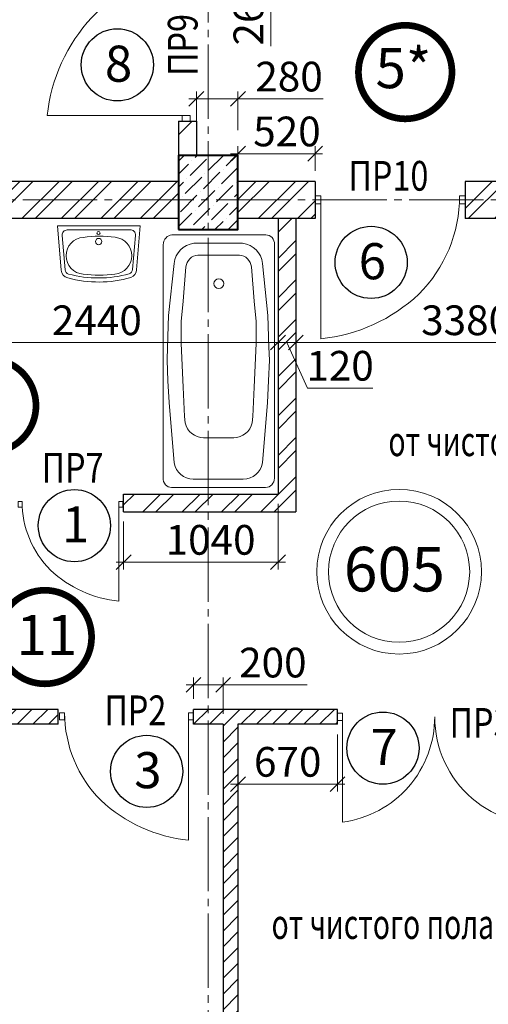
# Model space of a CAD drawing. Units: millimetres. Extents: x 780451 to 864551, y -757219 to -565215.
# Drawn here: x 815913 to 819068, y -729039 to -722410 of the extents above; entities that cross this region are included whole.
import ezdxf

# ---------------------------------------------------------------- set-up
doc = ezdxf.new("R2010")
doc.units = ezdxf.units.MM
doc.header["$LTSCALE"] = 500
doc.header["$MEASUREMENT"] = 0
doc.header["$PDMODE"] = 3
doc.linetypes.add('CENTER2', pattern=[1.3, 1, -0.1, 0.1, -0.1])
doc.layers.get('0').update_dxf_attribs({"color": 153, "lineweight": 15})
doc.layers.get('DEFPOINTS').update_dxf_attribs({"lineweight": 15})
for name, color, linetype, lineweight in [('spds TEXT', 7, 'Continuous', 15), ('оси', 154, 'CENTER2', 13), ('перемычки', 232, 'Continuous', 15), ('сантехника', 150, 'Continuous', 13), ('СТ кирп', 30, 'Continuous', 30), ('СТ монол ЖБ', 252, 'Continuous', 40), ('СТ ячбетон межкомн', 213, 'Continuous', 30), ('штрих', 252, 'Continuous', 13)]:
    doc.layers.add(name, color=color, linetype=linetype, lineweight=lineweight)
doc.layers.add('двери', color=94, linetype='Continuous')
doc.styles.add('DIM', font='Romans.shx', dxfattribs={"width": 0.7})
doc.styles.add('spds text', font='verdana.TTF', dxfattribs={"width": 0.7, "height": 150})
doc.styles.add('SPECIF', font='TIMES.TTF')
doc.styles.add('txt.shx', font='txt.shx', dxfattribs={"width": 0.8})
doc.dimstyles.new('M100', dxfattribs={"dimtxt": 200, "dimasz": 100, "dimexe": 50, "dimexo": 70, "dimgap": 50, "dimtad": 1, "dimdec": 0, "dimrnd": 1, "dimzin": 1, "dimdsep": 46, "dimtxsty": 'DIM', "dimblk": 'OBLIQUE', "dimcen": 0.09, "dimdle": 50, "dimclrd": 256, "dimclre": 256, "dimclrt": 256, "dimadec": 0, "dimazin": 0, "dimtfac": 1, "dimtdec": 0, "dimtmove": 1, "dimatfit": 2, "dimldrblk": 'OBLIQUE', "dimfxl": 0, "dimtolj": 1, "dimtzin": 1, "dimlwd": -1, "dimlwe": -1, "dimarcsym": 0})
pattern_1 = [(45, (10, 10), (-132.58252, 132.58252), []), (45, (98.39, 10), (-132.58252, 132.58252), [])]
pattern_2 = [(45, (-183874.44, -129378.5), (-132.58252, 132.58252), []), (45, (-183786.05, -129378.5), (-132.58252, 132.58252), [])]

# ---------------------------------------------------------------- blocks, each defined once
blk = doc.blocks.new('дв')
for points in [[(-972.6, 26.8), (-972.6, -26.8), (-1010.2, -26.8), (-1010.2, 26.8)], [(0, 26.8), (0, -26.8), (-37.6, -26.8), (-37.6, 26.8)]]:
    blk.add_lwpolyline(points, close=True)
blk.add_lwpolyline([(-972.6, 26.8), (-972.6, -935, 0.164206), (-311.5, -634.3, 0.198912), (-37.6, 26.8, -0.113504)], format="xyb")
blk = doc.blocks.new('круг')
at = {"const_width": 50}
blk.add_lwpolyline([(-350, 0, -0.414214), (0, 350, -0.414214), (350, 0, -0.414214), (0, -350, -0.414214), (-350, 0, -0.236068)], format="xyb", dxfattribs=at)
blk = doc.blocks.new('_OBLIQUE')
at = {"color": 0, "linetype": 'ByBlock'}
blk.add_line((-0.5, -0.5), (0.5, 0.5), dxfattribs=at)
blk = doc.blocks.new('*D1799')
at = {"layer": 'DEFPOINTS', "color": 0}
for p in [(817103.8, -721823.4), (817327.6, -721823.4), (817102.3, -722083.4)]:
    blk.add_point(p, dxfattribs=at)
at = {"layer": 'штрих'}
for p, q in [((817327.6, -722133.4), (817327.6, -721773.4)), ((817173.8, -721823.4), (817377.6, -721823.4)), ((817327.6, -721953.4), (817602.6, -722127.3)), ((817172.3, -722083.4), (817377.6, -722083.4)), ((817602.6, -722127.3), (817602.6, -722587.3))]:
    blk.add_line(p, q, dxfattribs=at)
at = {"layer": 'штрих', "xscale": 100, "yscale": 100, "zscale": 100}
for p, rotation in [((817327.6, -721823.4), 90), ((817327.6, -722083.4), 270)]:
    blk.add_blockref('_OBLIQUE', p, dxfattribs=dict(at, rotation=rotation))
at = {"layer": 'штрих', "insert": (817452.6, -722357.3), "char_height": 200, "attachment_point": 5, "rotation": 90, "style": 'DIM'}
blk.add_mtext('\\A1;260', dxfattribs=at)
blk = doc.blocks.new('*D1800')
at = {"layer": 'DEFPOINTS', "color": 0}
for p in [(817382.3, -722943.1), (817102.3, -723223.4), (817382.3, -723223.4)]:
    blk.add_point(p, dxfattribs=at)
at = {"layer": 'штрих'}
for p, q in [((817102.3, -723153.4), (817102.3, -722893.1)), ((817382.3, -723153.4), (817382.3, -722893.1)), ((817052.3, -722943.1), (817432.3, -722943.1)), ((817956.4, -722943.1), (817382.3, -722943.1))]:
    blk.add_line(p, q, dxfattribs=at)
at = {"layer": 'штрих', "xscale": 100, "yscale": 100, "zscale": 100, "rotation": 180}
blk.add_blockref('_OBLIQUE', (817102.3, -722943.1), dxfattribs=at)
at = {"layer": 'штрих', "xscale": 100, "yscale": 100, "zscale": 100}
blk.add_blockref('_OBLIQUE', (817382.3, -722943.1), dxfattribs=at)
at = {"layer": 'штрих', "insert": (817726.4, -722793.1), "char_height": 200, "attachment_point": 5, "style": 'DIM'}
blk.add_mtext('\\A1;280', dxfattribs=at)
blk = doc.blocks.new('*D1858')
at = {"layer": 'DEFPOINTS', "color": 0}
for p in [(817902.3, -723312.6), (817382.3, -723498.4), (817902.3, -723498.4)]:
    blk.add_point(p, dxfattribs=at)
at = {"layer": 'штрих'}
for p, q in [((817382.3, -723428.4), (817382.3, -723262.6)), ((817902.3, -723428.4), (817902.3, -723262.6)), ((817332.3, -723312.6), (817952.3, -723312.6))]:
    blk.add_line(p, q, dxfattribs=at)
at = {"layer": 'штрих', "xscale": 100, "yscale": 100, "zscale": 100, "rotation": 180}
blk.add_blockref('_OBLIQUE', (817382.3, -723312.6), dxfattribs=at)
at = {"layer": 'штрих', "xscale": 100, "yscale": 100, "zscale": 100}
blk.add_blockref('_OBLIQUE', (817902.3, -723312.6), dxfattribs=at)
at = {"layer": 'штрих', "insert": (817712.2, -723162.6), "char_height": 200, "attachment_point": 5, "style": 'DIM'}
blk.add_mtext('\\A1;520', dxfattribs=at)
blk = doc.blocks.new('*D1859')
at = {"layer": 'DEFPOINTS', "color": 0}
for p in [(817382.3, -722943.1), (817102.3, -723223.4), (817382.3, -723223.4)]:
    blk.add_point(p, dxfattribs=at)
at = {"layer": 'штрих'}
for p, q in [((817102.3, -723153.4), (817102.3, -722893.1)), ((817382.3, -723153.4), (817382.3, -722893.1)), ((817052.3, -722943.1), (817432.3, -722943.1)), ((817956.4, -722943.1), (817382.3, -722943.1))]:
    blk.add_line(p, q, dxfattribs=at)
at = {"layer": 'штрих', "xscale": 100, "yscale": 100, "zscale": 100, "rotation": 180}
blk.add_blockref('_OBLIQUE', (817102.3, -722943.1), dxfattribs=at)
at = {"layer": 'штрих', "xscale": 100, "yscale": 100, "zscale": 100}
blk.add_blockref('_OBLIQUE', (817382.3, -722943.1), dxfattribs=at)
at = {"layer": 'штрих', "insert": (817726.4, -722793.1), "char_height": 200, "attachment_point": 5, "style": 'DIM'}
blk.add_mtext('\\A1;280', dxfattribs=at)
blk = doc.blocks.new('*D1906')
at = {"layer": 'DEFPOINTS', "color": 0}
for p in [(817282.3, -726888.3), (817082.6, -727053.4), (817282.3, -727153.4)]:
    blk.add_point(p, dxfattribs=at)
at = {"layer": 'штрих'}
for p, q in [((817082.6, -726983.4), (817082.6, -726838.3)), ((817282.3, -727083.4), (817282.3, -726838.3)), ((817032.6, -726888.3), (817332.3, -726888.3)), ((817847.3, -726888.3), (817282.3, -726888.3))]:
    blk.add_line(p, q, dxfattribs=at)
at = {"layer": 'штрих', "xscale": 100, "yscale": 100, "zscale": 100, "rotation": 180}
blk.add_blockref('_OBLIQUE', (817082.6, -726888.3), dxfattribs=at)
at = {"layer": 'штрих', "xscale": 100, "yscale": 100, "zscale": 100}
blk.add_blockref('_OBLIQUE', (817282.3, -726888.3), dxfattribs=at)
at = {"layer": 'штрих', "insert": (817617.3, -726738.3), "char_height": 200, "attachment_point": 5, "style": 'DIM'}
blk.add_mtext('\\A1;200', dxfattribs=at)
blk = doc.blocks.new('*D1907')
at = {"layer": 'DEFPOINTS', "color": 0}
for p in [(817382.3, -727153.4), (818052.3, -727153.4), (818052.3, -727556.5)]:
    blk.add_point(p, dxfattribs=at)
at = {"layer": 'штрих'}
for p, q in [((817382.3, -727223.4), (817382.3, -727606.5)), ((818052.3, -727223.4), (818052.3, -727606.5)), ((817332.3, -727556.5), (818102.3, -727556.5))]:
    blk.add_line(p, q, dxfattribs=at)
at = {"layer": 'штрих', "xscale": 100, "yscale": 100, "zscale": 100, "rotation": 180}
blk.add_blockref('_OBLIQUE', (817382.3, -727556.5), dxfattribs=at)
at = {"layer": 'штрих', "xscale": 100, "yscale": 100, "zscale": 100}
blk.add_blockref('_OBLIQUE', (818052.3, -727556.5), dxfattribs=at)
at = {"layer": 'штрих', "insert": (817717.3, -727406.5), "char_height": 200, "attachment_point": 5, "style": 'DIM'}
blk.add_mtext('\\A1;670', dxfattribs=at)
blk = doc.blocks.new('раковина')
at = {"layer": 'сантехника', "lineweight": 18}
for p, q in [((211.3, 17.3), (-203.2, -70.8)), ((283.5, -239.8), (254.7, -12.5)), ((-161.2, -335.4), (-228.1, -113.2))]:
    blk.add_line(p, q, dxfattribs=at)
blk.add_lwpolyline([(310.3, -236.1), (272.9, 58), (-272.9, -58), (-187.1, -343.1)], dxfattribs=at)
for points in [[(310.3, -236.1, -0.297351), (283.2, -295.5, -0.297351)], [(283.2, -295.5, -0.13421), (-132, -386.1, -0.13421)], [(-132, -386.1, -0.322818), (-187.1, -343.1, -0.322818)]]:
    blk.add_lwpolyline(points, format="xyb", dxfattribs=at)
for centre, radius in [((8.1, -47.5), 10.6), ((20.6, -103.3), 21.3)]:
    blk.add_circle(centre, radius, dxfattribs=at)
for centre, radius, start, end in [((222.3, -13.1), 32.3, 1.06005, 109.98983), ((180.4, -829), 778.9, 94.10508, 110.01172), ((137.2, -175.5), 124.1, 287.05446, 95.81668), ((-197.6, -102.6), 32.3, 100.10887, 199.11392), ((-52.4, -216.5), 124.1, 105.80235, 277.92302), ((251.2, -244.8), 32.7, 299.37186, 8.77057), ((-90.3, 418.7), 778.9, 266.92778, 297.3202), ((-94.2, 437.2), 778.9, 274.33937, 290.10948), ((-129.7, -326.4), 32.7, 195.98484, 265.93626)]:
    blk.add_arc(centre, radius, start, end, dxfattribs=at)
blk = doc.blocks.new('A$C5CC32A54')
at = {"linetype": 'Continuous'}
for points in [[(689.2, 1700.9), (56.3, 1700.9, 0.215246), (16.6, 1681.7, 0.219941), (0, 1634.4), (0, 67.3, 0.192347), (19.5, 18.6, 0.189026), (59.3, 0), (690.6, 0, 0.205301)], [(749.7, 62.6), (749.7, 1638.1, 0.403083), (689.2, 1700.9, -52.418461)], [(539.8, 1644.5), (202.5, 1644.5, 0.367445), (74.2, 1535.5), (40.6, 1128.6), (32.3, 982.6), (26.2, 842.7), (30.3, 756.4), (36.4, 542.5), (73.5, 191.9, 0.349622), (207.2, 56.1), (535.1, 56.1)], [(539.8, 1644.5), (539.8, 1644.5, -0.367445), (668.1, 1535.5), (701.8, 1128.6), (710, 982.6), (716.2, 842.7), (712, 756.4), (705.9, 542.5), (668.8, 191.9, -0.349622), (535.1, 56.1), (535.1, 56.1)], [(475.2, 1365.2), (272.5, 1365.2, 0.351115), (147.9, 1265.4), (143.4, 1223.3), (134.5, 1025.2), (123.4, 780.5), (121.1, 728.7), (121.1, 660.3), (121.8, 583.6), (135.2, 445), (153.8, 216, 0.372759), (235.8, 135.5), (513.3, 135.5)], [(272.5, 1365.2), (475.2, 1365.2, -0.351115), (599.8, 1265.4), (604.4, 1223.3), (613.3, 1025.2), (624.3, 780.5), (626.7, 728.7), (626.7, 660.3), (626, 583.6), (612.6, 445), (593.9, 216, -0.372759), (512, 135.5), (234.5, 135.5)], [(690.6, 0, 0.43126), (749.7, 62.6)]]:
    blk.add_lwpolyline(points, format="xyb", dxfattribs=at)
blk.add_circle((374.9, 328.2), 33, dxfattribs=at)
blk = doc.blocks.new('*D2024')
at = {"layer": 'DEFPOINTS', "color": 0}
for p in [(817652.3, -724142.4), (815212.3, -724468.4), (817652.3, -724583.7)]:
    blk.add_point(p, dxfattribs=at)
at = {"layer": 'штрих'}
for p, q in [((817652.3, -724212.4), (817652.3, -724633.7)), ((815162.3, -724583.7), (817702.3, -724583.7)), ((815212.3, -724538.4), (815212.3, -724633.7))]:
    blk.add_line(p, q, dxfattribs=at)
at = {"layer": 'штрих', "xscale": 100, "yscale": 100, "zscale": 100, "rotation": 180}
blk.add_blockref('_OBLIQUE', (815212.3, -724583.7), dxfattribs=at)
at = {"layer": 'штрих', "xscale": 100, "yscale": 100, "zscale": 100}
blk.add_blockref('_OBLIQUE', (817652.3, -724583.7), dxfattribs=at)
at = {"layer": 'штрих', "insert": (816432.3, -724433.7), "char_height": 200, "attachment_point": 5, "style": 'DIM'}
blk.add_mtext('\\A1;2440', dxfattribs=at)
blk = doc.blocks.new('*D2025')
at = {"layer": 'DEFPOINTS', "color": 0}
for p in [(817652.3, -724142.4), (817772.3, -724142.4), (817772.3, -724583.7)]:
    blk.add_point(p, dxfattribs=at)
at = {"layer": 'штрих'}
for p, q in [((817652.3, -724212.4), (817652.3, -724633.7)), ((817772.3, -724212.4), (817772.3, -724633.7)), ((817602.3, -724583.7), (817822.3, -724583.7)), ((817712.3, -724583.7), (817849.8, -724890.1)), ((817849.8, -724890.1), (818289.8, -724890.1))]:
    blk.add_line(p, q, dxfattribs=at)
at = {"layer": 'штрих', "xscale": 100, "yscale": 100, "zscale": 100, "rotation": 180}
blk.add_blockref('_OBLIQUE', (817652.3, -724583.7), dxfattribs=at)
at = {"layer": 'штрих', "xscale": 100, "yscale": 100, "zscale": 100}
blk.add_blockref('_OBLIQUE', (817772.3, -724583.7), dxfattribs=at)
at = {"layer": 'штрих', "insert": (818069.8, -724740.1), "char_height": 200, "attachment_point": 5, "style": 'DIM'}
blk.add_mtext('\\A1;120', dxfattribs=at)
blk = doc.blocks.new('*D2026')
at = {"layer": 'DEFPOINTS', "color": 0}
for p in [(817652.3, -725598.4), (816612.3, -725718.4), (817652.3, -726062)]:
    blk.add_point(p, dxfattribs=at)
at = {"layer": 'штрих'}
for p, q in [((817652.3, -725668.4), (817652.3, -726112)), ((816612.3, -725788.4), (816612.3, -726112)), ((816562.3, -726062), (817702.3, -726062))]:
    blk.add_line(p, q, dxfattribs=at)
at = {"layer": 'штрих', "xscale": 100, "yscale": 100, "zscale": 100, "rotation": 180}
blk.add_blockref('_OBLIQUE', (816612.3, -726062), dxfattribs=at)
at = {"layer": 'штрих', "xscale": 100, "yscale": 100, "zscale": 100}
blk.add_blockref('_OBLIQUE', (817652.3, -726062), dxfattribs=at)
at = {"layer": 'штрих', "insert": (817198.1, -725912), "char_height": 200, "attachment_point": 5, "style": 'DIM'}
blk.add_mtext('\\A1;1040', dxfattribs=at)
blk = doc.blocks.new('*D2034')
at = {"layer": 'DEFPOINTS', "color": 0}
for p in [(817772.3, -724142.4), (821152.3, -724447.2), (821152.3, -724583.7)]:
    blk.add_point(p, dxfattribs=at)
at = {"layer": 'штрих'}
for p, q in [((817772.3, -724212.4), (817772.3, -724633.7)), ((821152.3, -724517.2), (821152.3, -724633.7)), ((817722.3, -724583.7), (821202.3, -724583.7))]:
    blk.add_line(p, q, dxfattribs=at)
at = {"layer": 'штрих', "xscale": 100, "yscale": 100, "zscale": 100, "rotation": 180}
blk.add_blockref('_OBLIQUE', (817772.3, -724583.7), dxfattribs=at)
at = {"layer": 'штрих', "xscale": 100, "yscale": 100, "zscale": 100}
blk.add_blockref('_OBLIQUE', (821152.3, -724583.7), dxfattribs=at)
at = {"layer": 'штрих', "insert": (818918.8, -724433.7), "char_height": 200, "attachment_point": 5, "style": 'DIM'}
blk.add_mtext('\\A1;3380', dxfattribs=at)

msp = doc.modelspace()

# ---------------------------------------------------------------- hatches: boundary and pattern name
at = {"layer": 'штрих'}
h = msp.add_hatch(dxfattribs=at)
h.set_pattern_fill('ANSI32', color=256, scale=500, style=0)
h.set_pattern_definition(pattern_1)
h.paths.add_polyline_path([(817102.3, -723223.4), (817102.3, -723093.4), (816982.3, -723093.4), (816982.3, -723223.4)])
h = msp.add_hatch(dxfattribs=at)
h.set_pattern_fill('ANSI36', color=256, scale=500, style=0)
h.set_pattern_definition([(45, (10, 10), (33.1456304, 121.533978), [156.25, -31.25, 0, -31.25])])
h.paths.add_polyline_path([(816982.3, -723823.4), (817382.3, -723823.4), (817382.3, -723323.4), (816982.3, -723323.4)])
h = msp.add_hatch(dxfattribs=at)
h.set_pattern_fill('ANSI32', color=256, scale=500, style=0)
h.set_pattern_definition(pattern_2)
h.paths.add_polyline_path([(811232.3, -723498.4), (811232.3, -723623.4), (811232.3, -723748.4), (816982.3, -723748.4), (816982.3, -723498.4)])
h = msp.add_hatch(dxfattribs=at)
h.set_pattern_fill('ANSI32', color=256, scale=500, style=0)
h.set_pattern_definition(pattern_2)
h.paths.add_polyline_path([(817382.3, -723498.4), (817382.3, -723748.4), (817902.3, -723748.4), (817902.3, -723498.4)])
h = msp.add_hatch(dxfattribs=at)
h.set_pattern_fill('ANSI32', color=256, scale=500, style=0)
h.set_pattern_definition(pattern_2)
h.paths.add_polyline_path([(818912.3, -723498.4), (818912.3, -723748.4), (823482.3, -723748.4), (823482.3, -723498.4)])
h = msp.add_hatch(dxfattribs=at)
h.set_pattern_fill('ANSI32', color=256, scale=500, style=0)
h.set_pattern_definition(pattern_1)
h.paths.add_polyline_path([(817772.3, -723748.4), (817652.3, -723748.4), (817652.3, -725603.4), (816612.3, -725603.4), (816612.3, -725723.4), (817772.3, -725723.4)])
h = msp.add_hatch(dxfattribs=at)
h.set_pattern_fill('ANSI31', color=256, scale=600, style=0)
h.set_pattern_definition([(45, (10, 10), (-53.0330086, 53.0330086), [])])
h.paths.add_polyline_path([(816172.6, -727053.4), (815402.3, -727053.4), (815402.3, -726923.4), (815302.3, -726923.4), (815302.3, -727053.4), (811232.3, -727053.4), (811232.3, -727153.4), (816172.6, -727153.4)])
h = msp.add_hatch(dxfattribs=at)
h.set_pattern_fill('ANSI31', color=256, scale=600, style=0)
h.set_pattern_definition([(45, (-183874.44, -129378.5), (-53.0330086, 53.0330086), [])])
h.paths.add_polyline_path([(818052.3, -727053.4), (817082.6, -727053.4), (817082.6, -727153.4), (817282.3, -727153.4), (817282.3, -729923.4), (817382.3, -729923.4), (817382.3, -727153.4), (818052.3, -727153.4)])

# ---------------------------------------------------------------- linework, layer by layer
msp.add_line((818086.1, -727103.4), (818086.1, -727812.4))
msp.add_lwpolyline([(818086.1, -727079.3), (818052.3, -727079.3), (818052.3, -727127.5), (818086.1, -727127.5)], close=True)
for radius in [554.4, 475.2]:
    msp.add_circle((818467.4, -726126.4), radius)
for centre, radius, start, end in [((817992.1, -727103.4), 715.2, 319.07259, 0), ((819432.4, -727103.4), 725.2, 180, 229.33103), ((817992.1, -727103.4), 715.2, 277.55527, 319.07259), ((819432.4, -727103.4), 725.2, 229.33103, 261.75282)]:
    msp.add_arc(centre, radius, start, end)
at = {"layer": 'двери', "linetype": 'Continuous'}
for centre in [(816570.2, -722714.4), (818279.1, -724044.2), (816280.9, -725816.4), (818358.6, -727314.1), (816767.5, -727470.7)]:
    msp.add_circle(centre, 243, dxfattribs=at)
at = {"layer": 'оси', "linetype": 'CENTER2'}
for p, q in [((817182.3, -739328.2), (817182.3, -703323.4)), ((786034.7, -723623.4), (842887.9, -723623.4))]:
    msp.add_line(p, q, dxfattribs=at)
at = {"layer": 'СТ кирп'}
for p, q in [((816982.3, -723093.4), (816982.3, -723323.4)), ((817102.3, -723093.4), (817102.3, -723323.4)), ((816982.3, -723498.4), (811232.3, -723498.4)), ((817902.3, -723498.4), (817382.3, -723498.4)), ((817902.3, -723498.4), (817902.3, -723748.4)), ((818912.3, -723498.4), (818912.3, -723748.4)), ((823482.3, -723498.4), (818912.3, -723498.4)), ((816982.3, -723748.4), (811232.3, -723748.4)), ((817902.3, -723748.4), (817382.3, -723748.4)), ((817652.3, -723748.4), (817652.3, -725603.4)), ((817772.3, -723748.4), (817772.3, -725723.4)), ((823482.3, -723748.4), (818912.3, -723748.4)), ((816612.3, -725723.4), (816612.3, -725603.4)), ((816612.3, -725603.4), (817652.3, -725603.4)), ((816612.3, -725723.4), (817772.3, -725723.4))]:
    msp.add_line(p, q, dxfattribs=at)
msp.add_lwpolyline([(816982.3, -723093.4), (817102.3, -723093.4)], dxfattribs=at)
at = {"layer": 'СТ монол ЖБ'}
msp.add_lwpolyline([(816982.3, -723823.4), (817382.3, -723823.4), (817382.3, -723323.4), (816982.3, -723323.4)], close=True, dxfattribs=at)
at = {"layer": 'СТ ячбетон межкомн'}
for p, q in [((816172.6, -727053.4), (815402.3, -727053.4)), ((816172.6, -727153.4), (816172.6, -727053.4)), ((818052.3, -727053.4), (817082.6, -727053.4)), ((817082.6, -727153.4), (817082.6, -727053.4)), ((818052.3, -727153.4), (818052.3, -727053.4)), ((816172.6, -727153.4), (811232.3, -727153.4)), ((817282.3, -727153.4), (817082.6, -727153.4)), ((817282.3, -727153.4), (817282.3, -729923.4)), ((817382.3, -727153.4), (817382.3, -729923.4)), ((818052.3, -727153.4), (817382.3, -727153.4))]:
    msp.add_line(p, q, dxfattribs=at)

# ---------------------------------------------------------------- block references
at = {"xscale": -1, "rotation": 270}
msp.add_blockref('дв', (817033.3, -722083.2), dxfattribs=at)
at = {"color": 171, "xscale": 0.9, "yscale": 0.9, "zscale": 0.9}
for p in [(818508.5, -722762.8), (815707.5, -725008.8), (816082, -726566.4)]:
    msp.add_blockref('круг', p, dxfattribs=at)
msp.add_blockref('дв', (818912.3, -723623.4))
at = {"xscale": -0.6977227717870846, "yscale": 0.6977227718161885, "zscale": 0.697722771814603}
msp.add_blockref('дв', (815902.1, -725673), dxfattribs=at)
at = {"extrusion": (0, 0, -1), "xscale": 0.8919801979791373, "yscale": 0.8919801980315242, "zscale": -0.8919801980100002}
msp.add_blockref('дв', (-816181.6, -727099.7), dxfattribs=at)
at = {"layer": 'сантехника', "rotation": 348.0560577091561}
msp.add_blockref('раковина', (816445.3, -723798.5), dxfattribs=at)
at = {"layer": 'сантехника', "xscale": -1, "rotation": 180}
msp.add_blockref('A$C5CC32A54', (816878.7, -723859), dxfattribs=at)

# ---------------------------------------------------------------- texts
at = {"linetype": 'Continuous', "style": 'SPECIF'}
for s, p in [('5*', (818308.6, -722871.1)), ('11', (815890.6, -726688.1))]:
    msp.add_text(s, height=270, dxfattribs=at).set_placement(p)
msp.add_text('605', height=300).set_placement((818094.8, -726259.2))
at = {"layer": 'spds TEXT', "linetype": 'Continuous', "ltscale": 0.002, "style": 'spds text', "width": 0.7}
for p in [(818395.4, -725348.2), (817608.4, -728598.9)]:
    msp.add_text('от чистого пола', height=200, dxfattribs=at).set_placement(p)
at = {"layer": 'двери', "linetype": 'Continuous', "style": 'SPECIF'}
for s, p in [('8', (816486.3, -722827.7)), ('6', (818195.2, -724157.4)), ('1', (816197, -725929.7)), ('7', (818274.7, -727427.4)), ('3', (816683.6, -727584))]:
    msp.add_text(s, height=243, dxfattribs=at).set_placement(p)
at = {"layer": 'перемычки', "color": 6, "style": 'txt.shx', "width": 0.8}
msp.add_text('ПР9', height=200, rotation=90, dxfattribs=at).set_placement((817110.3, -722788.3))
at = {"layer": 'перемычки', "color": 7, "style": 'txt.shx', "width": 0.8}
msp.add_text('ПР10', height=200, dxfattribs=at).set_placement((818126.9, -723561.1))
at = {"layer": 'перемычки', "color": 2, "style": 'txt.shx', "width": 0.8}
msp.add_text('ПР7', height=200, dxfattribs=at).set_placement((816060.5, -725526.7))
at = {"layer": 'перемычки', "color": 5, "style": 'txt.shx', "width": 0.8}
msp.add_text('ПР2', height=200, dxfattribs=at).set_placement((816483.4, -727159.7))
at = {"layer": 'перемычки', "color": 82, "style": 'txt.shx', "width": 0.8}
msp.add_text('ПР3', height=200, dxfattribs=at).set_placement((818807.2, -727244.4))

# ---------------------------------------------------------------- dimensions: what is measured, and where the dimension line sits
at = {"layer": 'штрих'}
dim = msp.add_linear_dim(base=(817327.6, -721823.4), p1=(817102.3, -722083.4), p2=(817103.8, -721823.4), angle=90, dimstyle='M100', override={"dimscale": 1}, dxfattribs=at)
dim.commit()
dim.dimension.update_dxf_attribs({"geometry": '*D1799', "text_midpoint": (817602.6, -722177.3), "dimtype": 160})
for base, p1, p2, picture, middle in [((817382.3, -722943.1), (817102.3, -723223.4), (817382.3, -723223.4), '*D1800', (817726.4, -722922.1)), ((817382.3, -722943.1), (817102.3, -723223.4), (817382.3, -723223.4), '*D1859', (817726.4, -722922.1)), ((817902.3, -723312.6), (817382.3, -723498.4), (817902.3, -723498.4), '*D1858', (817712.2, -723312.6)), ((817772.3, -724583.7), (817652.3, -724142.4), (817772.3, -724142.4), '*D2025', (817899.8, -724890.1)), ((821152.3, -724583.7), (817772.3, -724142.4), (821152.3, -724447.2), '*D2034', (818918.8, -724583.7)), ((817652.3, -726062), (816612.3, -725718.4), (817652.3, -725598.4), '*D2026', (817198.1, -726062)), ((817282.3, -726888.3), (817082.6, -727053.4), (817282.3, -727153.4), '*D1906', (817617.3, -726886.8))]:
    dim = msp.add_linear_dim(base=base, p1=p1, p2=p2, dimstyle='M100', override={"dimscale": 1}, dxfattribs=at)
    dim.commit()
    dim.dimension.update_dxf_attribs({"geometry": picture, "text_midpoint": middle, "dimtype": 160})
for base, p1, p2, picture, middle in [((817652.3, -724583.7), (815212.3, -724468.4), (817652.3, -724142.4), '*D2024', (816432.3, -724433.7)), ((818052.3, -727556.5), (817382.3, -727153.4), (818052.3, -727153.4), '*D1907', (817717.3, -727406.5))]:
    dim = msp.add_linear_dim(base=base, p1=p1, p2=p2, dimstyle='M100', override={"dimscale": 1}, dxfattribs=at)
    dim.commit()
    dim.dimension.update_dxf_attribs({"geometry": picture, "text_midpoint": middle})

doc.saveas('drawing.dxf')
